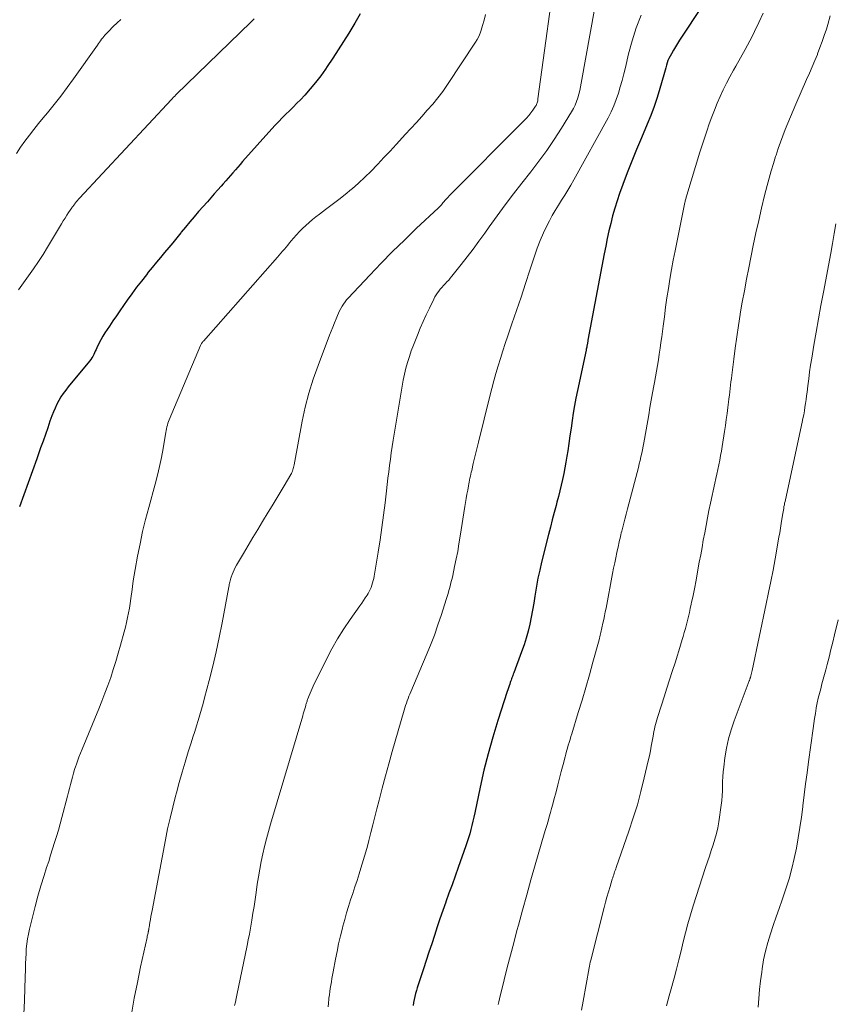
# Model space of a CAD drawing. Units: feet. Extents: x 1930000 to 1935032, y 515000 to 520000.
# Drawn here: x 1930500 to 1930612, y 517360 to 517495 of the extents above; entities that cross this region are included whole.
import ezdxf

# ---------------------------------------------------------------- set-up
doc = ezdxf.new("R2010")
doc.units = ezdxf.units.FT
doc.header["$LTSCALE"] = 100
doc.header["$MEASUREMENT"] = 0
doc.layers.add('CONTOUR INDEX', color=32, linetype='Continuous', lineweight=25)
doc.layers.add('CONTOUR INTERMEDIATE', color=40, linetype='Continuous', lineweight=15)

msp = doc.modelspace()

# ---------------------------------------------------------------- linework, layer by layer
at = {"layer": 'CONTOUR INDEX', "flags": 128}
for points, elevation in [([(1930594.01, 517497.32), (1930590.78, 517492.38), (1930590.49, 517491.93), (1930590.21, 517491.47), (1930589.94, 517491.01), (1930589.67, 517490.54), (1930589.48, 517490.19), (1930589.32, 517489.89), (1930589.18, 517489.58), (1930589.07, 517489.26), (1930588.97, 517488.94), (1930588.88, 517488.61), (1930588.78, 517488.28), (1930588.69, 517487.95), (1930588.6, 517487.62), (1930588.07, 517485.76), (1930587.69, 517484.5), (1930587.27, 517483.26), (1930586.81, 517482.04), (1930586.32, 517480.83), (1930585.53, 517478.96), (1930584.86, 517477.36), (1930584.21, 517475.76), (1930583.59, 517474.16), (1930582.98, 517472.54), (1930582.53, 517471.32), (1930582.18, 517470.3), (1930581.86, 517469.28), (1930581.57, 517468.24), (1930581.31, 517467.2), (1930581.07, 517466.15), (1930580.84, 517465.1), (1930580.63, 517464.04), (1930580.42, 517462.99), (1930578.18, 517451.11), (1930578.16, 517451.02), (1930578.15, 517450.92), (1930578.13, 517450.83), (1930578.11, 517450.73), (1930578.1, 517450.63), (1930578.08, 517450.54), (1930578.06, 517450.44), (1930578.04, 517450.35), (1930578.03, 517450.28), (1930578, 517450.15), (1930577.97, 517450.02), (1930577.94, 517449.89), (1930577.92, 517449.76), (1930576.74, 517444.2), (1930576.53, 517443.17), (1930576.33, 517442.13), (1930576.16, 517441.1), (1930576, 517440.06), (1930575.85, 517439.01), (1930575.7, 517437.97), (1930575.55, 517436.93), (1930575.39, 517435.89), (1930575.28, 517435.16), (1930575.15, 517434.36), (1930575.01, 517433.56), (1930574.85, 517432.77), (1930574.69, 517431.98), (1930574.5, 517431.19), (1930574.31, 517430.41), (1930574.11, 517429.62), (1930573.91, 517428.84), (1930573.79, 517428.41), (1930573.52, 517427.41), (1930573.26, 517426.41), (1930573, 517425.41), (1930572.75, 517424.4), (1930571.79, 517420.59), (1930571.54, 517419.5), (1930571.3, 517418.4), (1930571.1, 517417.3), (1930570.91, 517416.2), (1930570.87, 517415.93), (1930570.71, 517414.96), (1930570.54, 517413.99), (1930570.36, 517413.02), (1930570.16, 517412.05), (1930569.93, 517411.09), (1930569.68, 517410.14), (1930569.38, 517409.21), (1930569.05, 517408.28), (1930567.96, 517405.35), (1930567.89, 517405.19), (1930567.83, 517405.02), (1930567.77, 517404.86), (1930567.71, 517404.69), (1930567.65, 517404.53), (1930567.59, 517404.36), (1930567.53, 517404.19), (1930567.48, 517404.03), (1930567.41, 517403.83), (1930567.32, 517403.57), (1930567.24, 517403.31), (1930567.15, 517403.04), (1930567.06, 517402.78), (1930565.78, 517398.8), (1930565.09, 517396.53), (1930564.44, 517394.25), (1930563.87, 517391.96), (1930563.34, 517389.65), (1930562.59, 517386.09), (1930562.46, 517385.52), (1930562.33, 517384.95), (1930562.2, 517384.38), (1930562.06, 517383.81), (1930561.91, 517383.24), (1930561.75, 517382.68), (1930561.57, 517382.12), (1930561.38, 517381.57), (1930560.31, 517378.57), (1930559.89, 517377.4), (1930559.47, 517376.23), (1930559.05, 517375.06), (1930558.63, 517373.89), (1930558.61, 517373.83), (1930558.21, 517372.69), (1930557.81, 517371.55), (1930557.42, 517370.41), (1930557.04, 517369.26), (1930556.67, 517368.11), (1930556.29, 517366.96), (1930555.92, 517365.81), (1930555.54, 517364.67), (1930554.68, 517362.06), (1930554.56, 517361.66), (1930554.44, 517361.25), (1930554.34, 517360.84), (1930554.25, 517360.42), (1930554.17, 517360), (1930554.11, 517359.59)], 900), ([(1930546.83, 517496.03), (1930546.08, 517494.76), (1930545.25, 517493.37), (1930544.54, 517492.21), (1930543.82, 517491.05), (1930543.07, 517489.91), (1930542.31, 517488.77), (1930542.06, 517488.41), (1930541.4, 517487.48), (1930540.7, 517486.58), (1930539.96, 517485.7), (1930539.2, 517484.85), (1930538.6, 517484.21), (1930538.11, 517483.71), (1930537.62, 517483.2), (1930537.12, 517482.7), (1930536.62, 517482.21), (1930536.12, 517481.72), (1930535.63, 517481.22), (1930535.15, 517480.7), (1930534.67, 517480.18), (1930530.66, 517475.69), (1930530.33, 517475.31), (1930529.99, 517474.94), (1930529.66, 517474.56), (1930529.33, 517474.17), (1930529, 517473.79), (1930528.67, 517473.41), (1930528.34, 517473.03), (1930528, 517472.65), (1930527.72, 517472.33), (1930527.24, 517471.79), (1930526.76, 517471.25), (1930526.28, 517470.72), (1930525.81, 517470.18), (1930524.6, 517468.81), (1930523.99, 517468.11), (1930523.39, 517467.4), (1930522.8, 517466.69), (1930522.21, 517465.97), (1930522.16, 517465.9), (1930521.6, 517465.22), (1930521.05, 517464.54), (1930520.48, 517463.86), (1930519.92, 517463.19), (1930519.35, 517462.51), (1930518.79, 517461.84), (1930518.23, 517461.15), (1930517.68, 517460.47), (1930517.41, 517460.13), (1930516.73, 517459.27), (1930516.07, 517458.4), (1930515.42, 517457.51), (1930514.79, 517456.62), (1930514.27, 517455.88), (1930513.78, 517455.18), (1930513.3, 517454.48), (1930512.81, 517453.78), (1930512.33, 517453.08), (1930512.01, 517452.62), (1930511.7, 517452.14), (1930511.4, 517451.66), (1930511.13, 517451.16), (1930510.87, 517450.65), (1930510.61, 517450.09), (1930510.49, 517449.85), (1930510.38, 517449.62), (1930510.27, 517449.38), (1930510.16, 517449.14), (1930510.04, 517448.9), (1930509.91, 517448.68), (1930509.76, 517448.46), (1930509.6, 517448.25), (1930506.67, 517444.72), (1930506.32, 517444.27), (1930505.98, 517443.8), (1930505.66, 517443.32), (1930505.36, 517442.82), (1930505.09, 517442.31), (1930504.84, 517441.79), (1930504.61, 517441.26), (1930504.41, 517440.72), (1930504.15, 517439.97), (1930503.83, 517439.05), (1930503.51, 517438.14), (1930503.19, 517437.22), (1930502.86, 517436.3), (1930502.34, 517434.82), (1930501.75, 517433.16), (1930501.15, 517431.51), (1930500.55, 517429.86), (1930499.95, 517428.2)], 920)]:
    msp.add_lwpolyline(points, dxfattribs=dict(at, elevation=elevation))
at = {"layer": 'CONTOUR INTERMEDIATE', "flags": 128}
for points, elevation in [([(1930573.99, 517504.02), (1930571.3, 517484.33), (1930571.28, 517484.2), (1930571.26, 517484.06), (1930571.22, 517483.93), (1930571.19, 517483.8), (1930571.14, 517483.67), (1930571.09, 517483.54), (1930571.03, 517483.43), (1930570.96, 517483.31), (1930570.58, 517482.77), (1930570.31, 517482.39), (1930570.02, 517482.02), (1930569.72, 517481.67), (1930569.4, 517481.33), (1930559.09, 517470.98), (1930558.93, 517470.82), (1930558.78, 517470.66), (1930558.64, 517470.5), (1930558.49, 517470.33), (1930558.4, 517470.22), (1930558.31, 517470.11), (1930558.21, 517470), (1930558.12, 517469.89), (1930558.02, 517469.77), (1930557.93, 517469.66), (1930557.83, 517469.56), (1930557.73, 517469.45), (1930557.62, 517469.35), (1930554.54, 517466.47), (1930552.91, 517464.91), (1930551.3, 517463.33), (1930549.72, 517461.72), (1930548.16, 517460.09), (1930545.2, 517456.93), (1930544.97, 517456.67), (1930544.75, 517456.39), (1930544.54, 517456.1), (1930544.35, 517455.8), (1930544.17, 517455.49), (1930544, 517455.17), (1930543.85, 517454.85), (1930543.71, 517454.52), (1930543.52, 517454.06), (1930543.29, 517453.5), (1930543.07, 517452.94), (1930542.85, 517452.37), (1930542.63, 517451.81), (1930541.03, 517447.64), (1930540.36, 517445.76), (1930539.77, 517443.85), (1930539.28, 517441.92), (1930538.86, 517439.97), (1930537.74, 517433.98), (1930537.7, 517433.81), (1930537.67, 517433.63), (1930537.62, 517433.46), (1930537.57, 517433.29), (1930537.51, 517433.12), (1930537.45, 517432.95), (1930537.37, 517432.79), (1930537.28, 517432.64), (1930536.38, 517431.11), (1930535.83, 517430.19), (1930535.28, 517429.27), (1930534.73, 517428.36), (1930534.18, 517427.45), (1930533.41, 517426.19), (1930532.74, 517425.09), (1930532.08, 517423.99), (1930531.42, 517422.88), (1930530.76, 517421.77), (1930529.82, 517420.16), (1930529.65, 517419.85), (1930529.49, 517419.53), (1930529.34, 517419.21), (1930529.21, 517418.88), (1930529.08, 517418.53), (1930529.03, 517418.37), (1930528.98, 517418.2), (1930528.93, 517418.03), (1930528.89, 517417.86), (1930528.85, 517417.69), (1930528.82, 517417.52), (1930528.79, 517417.35), (1930528.75, 517417.18), (1930527.83, 517412.23), (1930527.44, 517410.24), (1930527.01, 517408.25), (1930526.54, 517406.27), (1930526.05, 517404.3), (1930525.42, 517401.92), (1930525.21, 517401.14), (1930524.99, 517400.37), (1930524.77, 517399.6), (1930524.54, 517398.83), (1930524.3, 517398.06), (1930524.06, 517397.29), (1930523.82, 517396.52), (1930523.58, 517395.76), (1930523.18, 517394.5), (1930522.75, 517393.1), (1930522.33, 517391.7), (1930521.93, 517390.29), (1930521.54, 517388.88), (1930521.41, 517388.39), (1930521.03, 517386.89), (1930520.67, 517385.4), (1930520.34, 517383.9), (1930520.04, 517382.39), (1930518.2, 517372.69), (1930518.12, 517372.28), (1930518.04, 517371.86), (1930517.97, 517371.44), (1930517.9, 517371.02), (1930517.78, 517370.34), (1930517.77, 517370.26), (1930517.76, 517370.19), (1930517.74, 517370.11), (1930517.73, 517370.03), (1930517.72, 517369.96), (1930517.7, 517369.88), (1930517.69, 517369.81), (1930517.67, 517369.73), (1930517.64, 517369.58), (1930517.61, 517369.43), (1930517.57, 517369.28), (1930517.54, 517369.13), (1930517.51, 517368.98), (1930516.62, 517364.95), (1930516.17, 517362.77), (1930515.75, 517360.6), (1930515.38, 517358.41)], 912), ([(1930564.08, 517495.93), (1930563.88, 517495.17), (1930563.67, 517494.41), (1930563.48, 517493.78), (1930563.33, 517493.34), (1930563.15, 517492.92), (1930562.94, 517492.51), (1930562.7, 517492.12), (1930558.83, 517486.28), (1930558.19, 517485.36), (1930557.52, 517484.46), (1930556.81, 517483.6), (1930556.07, 517482.75), (1930555.32, 517481.92), (1930554.56, 517481.09), (1930553.8, 517480.26), (1930553.04, 517479.43), (1930552.64, 517478.99), (1930551.8, 517478.07), (1930550.95, 517477.15), (1930550.1, 517476.24), (1930549.25, 517475.32), (1930549.16, 517475.23), (1930548.34, 517474.38), (1930547.49, 517473.55), (1930546.62, 517472.75), (1930545.73, 517471.97), (1930545.66, 517471.92), (1930544.78, 517471.19), (1930543.89, 517470.48), (1930542.99, 517469.78), (1930542.08, 517469.1), (1930541.22, 517468.47), (1930540.73, 517468.1), (1930540.26, 517467.72), (1930539.8, 517467.33), (1930539.35, 517466.92), (1930538.91, 517466.5), (1930538.48, 517466.07), (1930538.07, 517465.63), (1930537.67, 517465.17), (1930537.35, 517464.79), (1930537.11, 517464.51), (1930536.88, 517464.22), (1930536.64, 517463.94), (1930536.4, 517463.66), (1930536.16, 517463.38), (1930535.92, 517463.1), (1930535.68, 517462.82), (1930535.44, 517462.54), (1930525.26, 517451.01), (1930525.2, 517450.94), (1930525.15, 517450.87), (1930525.09, 517450.8), (1930525.04, 517450.72), (1930525, 517450.65), (1930524.95, 517450.57), (1930524.91, 517450.49), (1930524.87, 517450.41), (1930520.56, 517440.18), (1930520.47, 517439.94), (1930520.38, 517439.7), (1930520.31, 517439.45), (1930520.25, 517439.2), (1930520.2, 517438.95), (1930520.14, 517438.7), (1930520.1, 517438.44), (1930520.05, 517438.19), (1930519.72, 517436.23), (1930519.49, 517435), (1930519.24, 517433.77), (1930518.95, 517432.56), (1930518.63, 517431.34), (1930517.74, 517428.12), (1930517.31, 517426.46), (1930516.9, 517424.79), (1930516.54, 517423.11), (1930516.2, 517421.42), (1930515.86, 517419.58), (1930515.73, 517418.8), (1930515.6, 517418.03), (1930515.49, 517417.26), (1930515.39, 517416.48), (1930515.36, 517416.25), (1930515.28, 517415.58), (1930515.18, 517414.93), (1930515.07, 517414.27), (1930514.96, 517413.61), (1930514.82, 517412.96), (1930514.68, 517412.31), (1930514.52, 517411.66), (1930514.36, 517411.02), (1930513.86, 517409.19), (1930513.55, 517408.07), (1930513.22, 517406.95), (1930512.86, 517405.85), (1930512.5, 517404.75), (1930512.11, 517403.65), (1930511.71, 517402.56), (1930511.29, 517401.48), (1930510.85, 517400.4), (1930508.57, 517394.88), (1930508.35, 517394.33), (1930508.14, 517393.78), (1930507.93, 517393.23), (1930507.74, 517392.67), (1930507.71, 517392.58), (1930507.54, 517392.07), (1930507.38, 517391.55), (1930507.23, 517391.03), (1930507.09, 517390.51), (1930506.96, 517389.99), (1930506.83, 517389.46), (1930506.69, 517388.94), (1930506.56, 517388.42), (1930505.77, 517385.45), (1930505.54, 517384.59), (1930505.3, 517383.73), (1930505.04, 517382.87), (1930504.78, 517382.01), (1930504.51, 517381.15), (1930504.24, 517380.3), (1930503.97, 517379.44), (1930503.69, 517378.59), (1930503.33, 517377.48), (1930502.89, 517376.06), (1930502.47, 517374.64), (1930502.09, 517373.21), (1930501.72, 517371.78), (1930501.32, 517370.1), (1930501.17, 517369.43), (1930501.05, 517368.77), (1930500.96, 517368.1), (1930500.89, 517367.42), (1930500.85, 517366.75), (1930500.81, 517366.07), (1930500.78, 517365.39), (1930500.76, 517364.71), (1930500.71, 517362.06), (1930500.65, 517360.25), (1930500.56, 517358.44)], 916), ([(1930579.11, 517496.9), (1930577.26, 517486.5), (1930577.16, 517485.98), (1930577.05, 517485.47), (1930576.92, 517484.96), (1930576.78, 517484.45), (1930576.61, 517483.95), (1930576.41, 517483.46), (1930576.18, 517483), (1930575.92, 517482.54), (1930574.53, 517480.3), (1930573.54, 517478.75), (1930572.51, 517477.23), (1930571.43, 517475.74), (1930570.31, 517474.27), (1930569.09, 517472.72), (1930567.94, 517471.24), (1930566.8, 517469.74), (1930565.68, 517468.23), (1930564.58, 517466.71), (1930563.97, 517465.87), (1930563.17, 517464.77), (1930562.36, 517463.67), (1930561.54, 517462.59), (1930560.71, 517461.52), (1930559.45, 517459.93), (1930559.23, 517459.66), (1930559.01, 517459.4), (1930558.77, 517459.14), (1930558.54, 517458.89), (1930558.51, 517458.86), (1930558.28, 517458.63), (1930558.06, 517458.39), (1930557.85, 517458.14), (1930557.65, 517457.89), (1930557.46, 517457.63), (1930557.27, 517457.36), (1930557.11, 517457.08), (1930556.96, 517456.79), (1930556.35, 517455.55), (1930555.91, 517454.63), (1930555.49, 517453.71), (1930555.09, 517452.77), (1930554.71, 517451.83), (1930554.16, 517450.45), (1930553.87, 517449.66), (1930553.6, 517448.87), (1930553.36, 517448.08), (1930553.13, 517447.27), (1930552.94, 517446.46), (1930552.75, 517445.64), (1930552.59, 517444.82), (1930552.45, 517444), (1930551.38, 517437.39), (1930551.24, 517436.52), (1930551.11, 517435.65), (1930550.99, 517434.78), (1930550.88, 517433.9), (1930550.77, 517433.03), (1930550.66, 517432.15), (1930550.56, 517431.28), (1930550.45, 517430.4), (1930550.26, 517428.75), (1930550.05, 517427.04), (1930549.82, 517425.34), (1930549.56, 517423.65), (1930549.3, 517421.95), (1930548.75, 517418.68), (1930548.69, 517418.36), (1930548.62, 517418.05), (1930548.54, 517417.74), (1930548.45, 517417.43), (1930548.34, 517417.13), (1930548.21, 517416.84), (1930548.07, 517416.55), (1930547.91, 517416.27), (1930547.78, 517416.07), (1930547.54, 517415.7), (1930547.3, 517415.33), (1930547.05, 517414.96), (1930546.8, 517414.6), (1930545.46, 517412.72), (1930544.57, 517411.4), (1930543.72, 517410.05), (1930542.94, 517408.67), (1930542.21, 517407.26), (1930540.37, 517403.52), (1930540.22, 517403.21), (1930540.07, 517402.88), (1930539.94, 517402.56), (1930539.81, 517402.23), (1930539.64, 517401.8), (1930539.6, 517401.69), (1930539.56, 517401.57), (1930539.52, 517401.46), (1930539.48, 517401.34), (1930539.44, 517401.23), (1930539.41, 517401.11), (1930539.37, 517401), (1930539.34, 517400.88), (1930539.24, 517400.56), (1930539.16, 517400.29), (1930539.08, 517400.01), (1930539, 517399.74), (1930538.92, 517399.46), (1930534.49, 517384.57), (1930534.2, 517383.55), (1930533.92, 517382.52), (1930533.67, 517381.49), (1930533.44, 517380.46), (1930533.22, 517379.42), (1930533.02, 517378.38), (1930532.85, 517377.33), (1930532.68, 517376.28), (1930532.52, 517375.16), (1930532.38, 517374.21), (1930532.23, 517373.25), (1930532.08, 517372.3), (1930531.92, 517371.34), (1930531.87, 517371.05), (1930531.73, 517370.24), (1930531.58, 517369.44), (1930531.43, 517368.64), (1930531.27, 517367.84), (1930529.86, 517361.03), (1930529.76, 517360.55), (1930529.66, 517360.08), (1930529.56, 517359.61)], 908), ([(1930585.49, 517495.83), (1930584.82, 517494.09), (1930584.26, 517492.31), (1930583.77, 517490.51), (1930583.33, 517488.65), (1930583.11, 517487.76), (1930582.88, 517486.87), (1930582.63, 517485.98), (1930582.37, 517485.1), (1930582.08, 517484.23), (1930581.75, 517483.37), (1930581.37, 517482.54), (1930580.95, 517481.72), (1930576.24, 517473.18), (1930575.83, 517472.47), (1930575.42, 517471.76), (1930574.98, 517471.06), (1930574.54, 517470.37), (1930574.1, 517469.68), (1930573.67, 517468.98), (1930573.27, 517468.26), (1930572.89, 517467.53), (1930572.58, 517466.94), (1930572.08, 517465.9), (1930571.61, 517464.84), (1930571.2, 517463.77), (1930570.82, 517462.68), (1930570.19, 517460.76), (1930569.59, 517458.91), (1930568.97, 517457.06), (1930568.34, 517455.21), (1930567.71, 517453.36), (1930567.14, 517451.71), (1930566.79, 517450.68), (1930566.45, 517449.66), (1930566.13, 517448.63), (1930565.82, 517447.6), (1930565.52, 517446.56), (1930565.23, 517445.52), (1930564.95, 517444.48), (1930564.68, 517443.43), (1930563.11, 517437.08), (1930562.93, 517436.35), (1930562.76, 517435.62), (1930562.58, 517434.88), (1930562.4, 517434.15), (1930562.18, 517433.22), (1930562.12, 517432.96), (1930562.05, 517432.69), (1930562, 517432.42), (1930561.94, 517432.16), (1930561.89, 517431.89), (1930561.83, 517431.62), (1930561.78, 517431.35), (1930561.73, 517431.08), (1930561.63, 517430.5), (1930561.53, 517429.93), (1930561.43, 517429.37), (1930561.34, 517428.81), (1930561.25, 517428.24), (1930560.61, 517424.16), (1930560.43, 517423.11), (1930560.25, 517422.07), (1930560.04, 517421.03), (1930559.83, 517419.99), (1930559.56, 517418.74), (1930559.47, 517418.33), (1930559.37, 517417.92), (1930559.27, 517417.51), (1930559.15, 517417.1), (1930559.04, 517416.7), (1930558.92, 517416.29), (1930558.8, 517415.88), (1930558.67, 517415.48), (1930558.02, 517413.41), (1930557.54, 517411.98), (1930557.04, 517410.57), (1930556.5, 517409.16), (1930555.93, 517407.77), (1930553.81, 517402.76), (1930553.68, 517402.45), (1930553.55, 517402.14), (1930553.43, 517401.83), (1930553.3, 517401.51), (1930553.19, 517401.2), (1930553.08, 517400.88), (1930552.97, 517400.56), (1930552.88, 517400.24), (1930551.25, 517394.53), (1930550.78, 517392.86), (1930550.32, 517391.19), (1930549.88, 517389.52), (1930549.44, 517387.84), (1930549.14, 517386.65), (1930548.86, 517385.57), (1930548.58, 517384.48), (1930548.3, 517383.39), (1930548.03, 517382.31), (1930548.02, 517382.28), (1930547.74, 517381.21), (1930547.44, 517380.15), (1930547.12, 517379.09), (1930546.8, 517378.03), (1930546.69, 517377.72), (1930546.4, 517376.82), (1930546.11, 517375.93), (1930545.82, 517375.03), (1930545.52, 517374.14), (1930545.24, 517373.24), (1930544.96, 517372.34), (1930544.7, 517371.44), (1930544.46, 517370.53), (1930544.38, 517370.24), (1930544.12, 517369.17), (1930543.87, 517368.11), (1930543.65, 517367.04), (1930543.44, 517365.97), (1930543.11, 517364.23), (1930543.03, 517363.78), (1930542.95, 517363.33), (1930542.87, 517362.88), (1930542.79, 517362.42), (1930542.71, 517361.97), (1930542.64, 517361.52), (1930542.59, 517361.06), (1930542.54, 517360.61), (1930542.52, 517360.47), (1930542.48, 517359.94), (1930542.45, 517359.41)], 904), ([(1930602.27, 517496.11), (1930601.7, 517494.84), (1930601.1, 517493.59), (1930601.05, 517493.47), (1930600.44, 517492.29), (1930599.82, 517491.12), (1930599.18, 517489.96), (1930598.53, 517488.8), (1930598.21, 517488.26), (1930597.72, 517487.37), (1930597.25, 517486.48), (1930596.8, 517485.57), (1930596.37, 517484.65), (1930595.96, 517483.72), (1930595.57, 517482.78), (1930595.21, 517481.84), (1930594.86, 517480.89), (1930594.86, 517480.87), (1930594.52, 517479.9), (1930594.2, 517478.93), (1930593.89, 517477.95), (1930593.58, 517476.97), (1930591.78, 517471.07), (1930591.74, 517470.94), (1930591.71, 517470.81), (1930591.67, 517470.69), (1930591.64, 517470.56), (1930591.6, 517470.43), (1930591.57, 517470.3), (1930591.55, 517470.17), (1930591.52, 517470.05), (1930590.17, 517463.4), (1930589.92, 517462.12), (1930589.68, 517460.83), (1930589.46, 517459.54), (1930589.25, 517458.25), (1930589.05, 517456.95), (1930588.86, 517455.66), (1930588.69, 517454.36), (1930588.51, 517453.06), (1930588.33, 517451.59), (1930588.22, 517450.8), (1930588.11, 517450.01), (1930587.99, 517449.22), (1930587.87, 517448.43), (1930587.74, 517447.64), (1930587.6, 517446.86), (1930587.47, 517446.07), (1930587.32, 517445.29), (1930587.25, 517444.86), (1930587.07, 517443.87), (1930586.89, 517442.87), (1930586.71, 517441.87), (1930586.53, 517440.88), (1930585.95, 517437.53), (1930585.86, 517437.03), (1930585.77, 517436.54), (1930585.67, 517436.06), (1930585.57, 517435.57), (1930585.46, 517435.08), (1930585.35, 517434.59), (1930585.23, 517434.11), (1930585.11, 517433.63), (1930583.8, 517428.64), (1930583.61, 517427.93), (1930583.43, 517427.21), (1930583.25, 517426.5), (1930583.06, 517425.79), (1930582.82, 517424.85), (1930582.76, 517424.61), (1930582.7, 517424.36), (1930582.65, 517424.12), (1930582.59, 517423.88), (1930582.53, 517423.63), (1930582.48, 517423.39), (1930582.42, 517423.15), (1930582.37, 517422.9), (1930582.16, 517421.94), (1930582.01, 517421.21), (1930581.86, 517420.49), (1930581.71, 517419.76), (1930581.57, 517419.03), (1930580.66, 517414.26), (1930580.56, 517413.74), (1930580.45, 517413.22), (1930580.34, 517412.7), (1930580.24, 517412.18), (1930580.1, 517411.55), (1930580.06, 517411.35), (1930580.01, 517411.14), (1930579.96, 517410.94), (1930579.91, 517410.74), (1930579.86, 517410.53), (1930579.81, 517410.33), (1930579.76, 517410.13), (1930579.7, 517409.93), (1930578.86, 517406.85), (1930578.37, 517405.1), (1930577.87, 517403.37), (1930577.36, 517401.63), (1930576.84, 517399.9), (1930575.95, 517396.99), (1930575.83, 517396.59), (1930575.71, 517396.19), (1930575.59, 517395.8), (1930575.47, 517395.4), (1930575.35, 517395), (1930575.24, 517394.6), (1930575.13, 517394.2), (1930575.02, 517393.8), (1930574.75, 517392.74), (1930574.5, 517391.81), (1930574.26, 517390.88), (1930574.02, 517389.95), (1930573.78, 517389.02), (1930573.49, 517387.9), (1930573.33, 517387.31), (1930573.18, 517386.72), (1930573.01, 517386.14), (1930572.85, 517385.55), (1930572.68, 517384.97), (1930572.51, 517384.38), (1930572.34, 517383.8), (1930572.17, 517383.21), (1930570.92, 517378.94), (1930570.33, 517376.88), (1930569.75, 517374.81), (1930569.17, 517372.74), (1930568.61, 517370.67), (1930568.4, 517369.91), (1930567.96, 517368.22), (1930567.51, 517366.52), (1930567.08, 517364.83), (1930566.65, 517363.13), (1930566, 517360.52), (1930565.91, 517360.13), (1930565.81, 517359.74)], 896), ([(1930611.51, 517495.75), (1930611.18, 517494.56), (1930610.98, 517493.91), (1930610.7, 517493.06), (1930610.41, 517492.21), (1930610.1, 517491.37), (1930609.78, 517490.54), (1930609.74, 517490.45), (1930609.38, 517489.58), (1930609.01, 517488.71), (1930608.64, 517487.84), (1930608.26, 517486.97), (1930606.77, 517483.6), (1930606.4, 517482.73), (1930606.03, 517481.87), (1930605.68, 517481), (1930605.33, 517480.13), (1930604.99, 517479.25), (1930604.67, 517478.37), (1930604.36, 517477.49), (1930604.06, 517476.6), (1930604, 517476.41), (1930603.69, 517475.42), (1930603.39, 517474.43), (1930603.11, 517473.43), (1930602.85, 517472.43), (1930602.49, 517471.02), (1930602.07, 517469.31), (1930601.67, 517467.6), (1930601.29, 517465.88), (1930600.93, 517464.15), (1930600.3, 517461.08), (1930599.99, 517459.5), (1930599.7, 517457.93), (1930599.41, 517456.35), (1930599.14, 517454.76), (1930599.13, 517454.68), (1930598.88, 517453.14), (1930598.65, 517451.59), (1930598.44, 517450.05), (1930598.23, 517448.5), (1930597.96, 517446.33), (1930597.91, 517445.87), (1930597.85, 517445.4), (1930597.8, 517444.94), (1930597.75, 517444.48), (1930597.7, 517444.01), (1930597.64, 517443.55), (1930597.58, 517443.08), (1930597.52, 517442.62), (1930597.43, 517441.88), (1930597.31, 517441.04), (1930597.2, 517440.21), (1930597.08, 517439.38), (1930596.95, 517438.55), (1930596.63, 517436.52), (1930596.53, 517435.88), (1930596.42, 517435.25), (1930596.3, 517434.61), (1930596.17, 517433.98), (1930596.04, 517433.34), (1930595.91, 517432.71), (1930595.78, 517432.08), (1930595.64, 517431.45), (1930595.04, 517428.69), (1930594.83, 517427.68), (1930594.62, 517426.67), (1930594.43, 517425.66), (1930594.24, 517424.65), (1930594.05, 517423.63), (1930593.87, 517422.62), (1930593.69, 517421.61), (1930593.5, 517420.59), (1930593, 517417.87), (1930592.87, 517417.17), (1930592.73, 517416.47), (1930592.59, 517415.77), (1930592.44, 517415.07), (1930592.38, 517414.8), (1930592.26, 517414.24), (1930592.13, 517413.68), (1930592, 517413.13), (1930591.87, 517412.57), (1930591.73, 517412.02), (1930591.58, 517411.47), (1930591.43, 517410.92), (1930591.27, 517410.37), (1930591.14, 517409.94), (1930590.91, 517409.17), (1930590.68, 517408.41), (1930590.44, 517407.65), (1930590.2, 517406.89), (1930589.78, 517405.57), (1930589.4, 517404.4), (1930589.03, 517403.24), (1930588.66, 517402.08), (1930588.29, 517400.91), (1930587.74, 517399.21), (1930587.65, 517398.9), (1930587.55, 517398.59), (1930587.47, 517398.27), (1930587.39, 517397.95), (1930587.32, 517397.63), (1930587.25, 517397.31), (1930587.18, 517396.99), (1930587.13, 517396.66), (1930587.01, 517395.96), (1930586.89, 517395.29), (1930586.77, 517394.62), (1930586.63, 517393.95), (1930586.48, 517393.28), (1930585.93, 517390.91), (1930585.47, 517389.06), (1930584.97, 517387.23), (1930584.41, 517385.41), (1930583.81, 517383.61), (1930582.06, 517378.59), (1930581.99, 517378.39), (1930581.92, 517378.19), (1930581.85, 517377.99), (1930581.78, 517377.79), (1930581.72, 517377.59), (1930581.65, 517377.39), (1930581.58, 517377.19), (1930581.52, 517376.99), (1930581.21, 517375.96), (1930581, 517375.25), (1930580.79, 517374.53), (1930580.6, 517373.81), (1930580.41, 517373.08), (1930578.57, 517365.85), (1930578.5, 517365.58), (1930578.44, 517365.31), (1930578.38, 517365.04), (1930578.33, 517364.77), (1930577.5, 517360.2), (1930577.29, 517358.99)], 892), ([(1930513.88, 517495.25), (1930513.39, 517494.79), (1930512.86, 517494.29), (1930512.63, 517494.07), (1930512.41, 517493.84), (1930512.19, 517493.61), (1930511.97, 517493.38), (1930511.87, 517493.27), (1930511.71, 517493.09), (1930511.55, 517492.9), (1930511.4, 517492.71), (1930511.25, 517492.52), (1930511.1, 517492.32), (1930510.96, 517492.12), (1930510.82, 517491.92), (1930510.68, 517491.73), (1930507.38, 517487.06), (1930506.52, 517485.87), (1930505.64, 517484.7), (1930504.73, 517483.54), (1930503.8, 517482.4), (1930503.23, 517481.72), (1930502.58, 517480.93), (1930501.94, 517480.13), (1930501.32, 517479.32), (1930500.7, 517478.5), (1930500.11, 517477.67), (1930499.54, 517476.82)], 928), ([(1930532.24, 517495.34), (1930532.01, 517495.1), (1930531.77, 517494.86), (1930521.52, 517484.92), (1930521.44, 517484.84), (1930521.36, 517484.76), (1930521.28, 517484.67), (1930521.2, 517484.59), (1930521.07, 517484.46), (1930521.06, 517484.44), (1930521.04, 517484.42), (1930521.02, 517484.41), (1930521.01, 517484.39), (1930520.95, 517484.32), (1930520.93, 517484.3), (1930520.91, 517484.28), (1930520.9, 517484.27), (1930520.88, 517484.25), (1930508.23, 517470.67), (1930508.09, 517470.51), (1930507.95, 517470.35), (1930507.81, 517470.19), (1930507.68, 517470.03), (1930507.51, 517469.83), (1930507.46, 517469.77), (1930507.41, 517469.71), (1930507.37, 517469.64), (1930507.32, 517469.58), (1930507.27, 517469.52), (1930507.22, 517469.45), (1930507.18, 517469.39), (1930507.14, 517469.32), (1930506.71, 517468.69), (1930506.46, 517468.31), (1930506.22, 517467.92), (1930505.97, 517467.53), (1930505.74, 517467.14), (1930503.82, 517463.93), (1930503.2, 517462.93), (1930502.56, 517461.93), (1930501.9, 517460.96), (1930501.21, 517459.99), (1930500.52, 517459.03), (1930499.83, 517458.07)], 924), ([(1930612.3, 517467.15), (1930612.07, 517465.79), (1930611.83, 517464.44), (1930611.58, 517463.09), (1930610.58, 517457.73), (1930610.24, 517455.91), (1930609.91, 517454.08), (1930609.59, 517452.25), (1930609.27, 517450.43), (1930608.97, 517448.66), (1930608.82, 517447.71), (1930608.68, 517446.76), (1930608.55, 517445.81), (1930608.43, 517444.86), (1930608.33, 517443.99), (1930608.26, 517443.47), (1930608.19, 517442.95), (1930608.12, 517442.43), (1930608.04, 517441.91), (1930607.96, 517441.39), (1930607.87, 517440.87), (1930607.76, 517440.36), (1930607.66, 517439.84), (1930605.34, 517429.15), (1930605.29, 517428.92), (1930605.24, 517428.69), (1930605.2, 517428.46), (1930605.15, 517428.23), (1930605.11, 517427.99), (1930605.07, 517427.76), (1930605.03, 517427.53), (1930604.99, 517427.3), (1930604.87, 517426.51), (1930604.77, 517425.89), (1930604.67, 517425.26), (1930604.57, 517424.64), (1930604.46, 517424.02), (1930603.93, 517421.05), (1930603.65, 517419.5), (1930603.35, 517417.94), (1930603.04, 517416.4), (1930602.72, 517414.85), (1930600.75, 517405.67), (1930600.71, 517405.49), (1930600.67, 517405.31), (1930600.63, 517405.13), (1930600.58, 517404.96), (1930600.53, 517404.73), (1930600.51, 517404.67), (1930600.49, 517404.6), (1930600.47, 517404.54), (1930600.45, 517404.47), (1930600.42, 517404.37), (1930600.42, 517404.36), (1930600.41, 517404.34), (1930600.41, 517404.33), (1930600.38, 517404.25), (1930598.3, 517398.77), (1930597.88, 517397.53), (1930597.52, 517396.27), (1930597.24, 517394.99), (1930597.03, 517393.7), (1930596.85, 517392.38), (1930596.78, 517391.73), (1930596.72, 517391.08), (1930596.7, 517390.43), (1930596.68, 517389.78), (1930596.67, 517389.12), (1930596.64, 517388.47), (1930596.58, 517387.82), (1930596.5, 517387.17), (1930596.17, 517384.86), (1930596.03, 517384.05), (1930595.86, 517383.26), (1930595.65, 517382.47), (1930595.41, 517381.69), (1930595.15, 517380.91), (1930594.89, 517380.13), (1930594.63, 517379.35), (1930594.37, 517378.58), (1930592.66, 517373.33), (1930592.28, 517372.1), (1930591.92, 517370.86), (1930591.59, 517369.62), (1930591.29, 517368.37), (1930590.99, 517367.12), (1930590.68, 517365.87), (1930590.36, 517364.62), (1930590.02, 517363.38), (1930589.53, 517361.6), (1930589.35, 517360.92), (1930589.17, 517360.24), (1930589, 517359.57)], 888), ([(1930612.59, 517412.67), (1930612.1, 517410.6), (1930611.86, 517409.58), (1930611.61, 517408.56), (1930611.35, 517407.54), (1930611.09, 517406.52), (1930610.91, 517405.8), (1930610.73, 517405.15), (1930610.56, 517404.49), (1930610.38, 517403.84), (1930610.2, 517403.19), (1930610.03, 517402.54), (1930609.87, 517401.88), (1930609.73, 517401.23), (1930609.6, 517400.56), (1930609.59, 517400.49), (1930609.47, 517399.79), (1930609.35, 517399.09), (1930609.25, 517398.39), (1930609.15, 517397.69), (1930608.52, 517393.11), (1930608.32, 517391.6), (1930608.12, 517390.1), (1930607.93, 517388.59), (1930607.75, 517387.09), (1930607.73, 517386.94), (1930607.54, 517385.51), (1930607.34, 517384.08), (1930607.11, 517382.66), (1930606.86, 517381.24), (1930606.57, 517379.83), (1930606.24, 517378.44), (1930605.84, 517377.05), (1930605.41, 517375.68), (1930604.88, 517374.13), (1930604.48, 517372.96), (1930604.08, 517371.79), (1930603.68, 517370.62), (1930603.29, 517369.45), (1930602.92, 517368.27), (1930602.6, 517367.08), (1930602.35, 517365.88), (1930602.15, 517364.66), (1930602.08, 517364.18), (1930601.92, 517362.99), (1930601.79, 517361.79), (1930601.68, 517360.59), (1930601.59, 517359.39)], 884)]:
    msp.add_lwpolyline(points, dxfattribs=dict(at, elevation=elevation))

doc.saveas('drawing.dxf')
